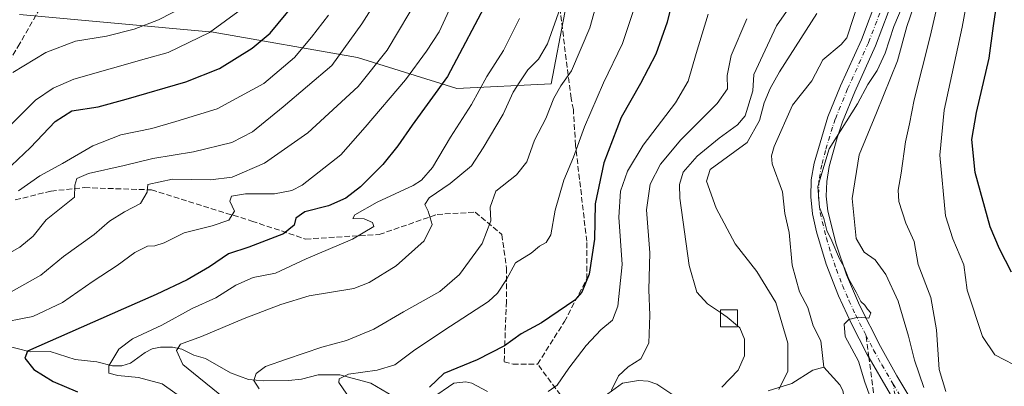
# Model space of a CAD drawing. Units: metres. Extents: x 596462 to 599881, y 4782325 to 4784688.
# Drawn here: x 596887 to 597178, y 4783155 to 4783264 of the extents above; entities that cross this region are included whole.
import ezdxf

# ---------------------------------------------------------------- set-up
doc = ezdxf.new("R2010")
doc.units = ezdxf.units.M
doc.header["$MEASUREMENT"] = 0
doc.linetypes.add('DGN Style 3', pattern=[2.307223458686699, 1.648016756204785, -0.6592067024819142])
doc.linetypes.add('DGN Style 4', pattern=[2.6384748266838614, 1.318413404963828, -0.6592067024819142, 0.001648016756204785, -0.6592067024819142])
for name, color, linetype, lineweight in [('Arbolado forestal CxS', 92, 'Continuous', 0), ('Corriente natural lineal', 142, 'Continuous', 13), ('Curva de nivel maestra', 30, 'Continuous', 30), ('Curva de nivel normal', 30, 'Continuous', 0), ('Edificación ligera Cxs', 1, 'Continuous', 0), ('Pista no pavimentada Cxs', 111, 'Continuous', 0), ('Pista no pavimentada eje', 91, 'DGN Style 4', 0), ('Senda', 7, 'DGN Style 3', 0), ('Senda no paivmentada conexión', 7, 'DGN Style 3', 0)]:
    doc.layers.add(name, color=color, linetype=linetype, lineweight=lineweight)

msp = doc.modelspace()

# ---------------------------------------------------------------- linework, layer by layer
at = {"layer": 'Arbolado forestal CxS', "color": 92, "linetype": 'Continuous', "lineweight": 0}
for points in [[(596886.6542999997, 4783265.5233, 416.8228999999992), (596943.9864999996, 4783260.287699999, 406.6187999999966), (596986.7790999999, 4783252.702099999, 389.4634999999981), (597016.1901000004, 4783243.556299999, 374.6867000000057), (597044.1875, 4783244.928300001, 362.9587000000029), (597048.2112999996, 4783266.0471, 365.567200000005), (597053.4411000004, 4783285.4737, 366.0601000000024), (597055.6821, 4783303.407099999, 366.9345999999932), (597051.0078999996, 4783315.114499999, 370.1300000000047), (597043.9145000001, 4783326.074300001, 373.9752000000008), (597034.7594999997, 4783369.160300001, 376.1980999999942), (597019.0674999999, 4783399.795499999, 380.1315000000032), (596993.6621000003, 4783428.936100001, 385.5831999999937), (596980.9594999999, 4783434.913699999, 389.3858000000037), (596967.8243000006, 4783429.222100001, 396.8421999999992), (596947.1904999996, 4783425.353900001, 403.6273999999976), (596925.2673000004, 4783416.327500001, 414.8162000000011), (596909.2137000002, 4783404.628900001, 425.7140999999974), (596889.1183000002, 4783394.551700001, 437.633600000001), (596876.5965, 4783388.451900001, 444.2477999999974)], [(596876.5965, 4783388.451900001, 444.2477999999974), (596889.1183000002, 4783394.551700001, 437.633600000001), (596909.2137000002, 4783404.628900001, 425.7140999999974), (596925.2673000004, 4783416.327500001, 414.8162000000011), (596947.1904999996, 4783425.353900001, 403.6273999999976), (596967.8243000006, 4783429.222100001, 396.8421999999992), (596980.9594999999, 4783434.913699999, 389.3858000000037), (596993.6621000003, 4783428.936100001, 385.5831999999937), (597019.0674999999, 4783399.795499999, 380.1315000000032), (597034.7594999997, 4783369.160300001, 376.1980999999942), (597043.9145000001, 4783326.074300001, 373.9752000000008), (597051.0078999996, 4783315.114499999, 370.1300000000047), (597055.6821, 4783303.407099999, 366.9345999999932), (597053.4411000004, 4783285.4737, 366.0601000000024), (597048.2112999996, 4783266.0471, 365.567200000005), (597044.1875, 4783244.928300001, 362.9587000000029), (597016.1901000004, 4783243.556299999, 374.6867000000057), (596986.7790999999, 4783252.702099999, 389.4634999999981), (596943.9864999996, 4783260.287699999, 406.6187999999966), (596886.6542999997, 4783265.5233, 416.8228999999992)], [(596886.6542999997, 4783265.5233, 416.8228999999992), (596943.9864999996, 4783260.287699999, 406.6187999999966), (596986.7790999999, 4783252.702099999, 389.4634999999981), (597016.1901000004, 4783243.556299999, 374.6867000000057), (597044.1875, 4783244.928300001, 362.9587000000029), (597048.2112999996, 4783266.0471, 365.567200000005), (597053.4411000004, 4783285.4737, 366.0601000000024), (597055.6821, 4783303.407099999, 366.9345999999932), (597051.0078999996, 4783315.114499999, 370.1300000000047), (597043.9145000001, 4783326.074300001, 373.9752000000008), (597034.7594999997, 4783369.160300001, 376.1980999999942), (597019.0674999999, 4783399.795499999, 380.1315000000032), (596993.6621000003, 4783428.936100001, 385.5831999999937), (596980.9594999999, 4783434.913699999, 389.3858000000037), (596967.8243000006, 4783429.222100001, 396.8421999999992), (596947.1904999996, 4783425.353900001, 403.6273999999976), (596925.2673000004, 4783416.327500001, 414.8162000000011), (596909.2137000002, 4783404.628900001, 425.7140999999974), (596889.1183000002, 4783394.551700001, 437.633600000001), (596876.5965, 4783388.451900001, 444.2477999999974)], [(596886.6542999997, 4783265.5233, 416.8228999999992), (596943.9864999996, 4783260.287699999, 406.6187999999966), (596986.7790999999, 4783252.702099999, 389.4634999999981), (597016.1901000004, 4783243.556299999, 374.6867000000057), (597044.1875, 4783244.928300001, 362.9587000000029), (597048.2112999996, 4783266.0471, 365.567200000005), (597053.4411000004, 4783285.4737, 366.0601000000024), (597055.6821, 4783303.407099999, 366.9345999999932), (597051.0078999996, 4783315.114499999, 370.1300000000047), (597043.9145000001, 4783326.074300001, 373.9752000000008), (597034.7594999997, 4783369.160300001, 376.1980999999942), (597019.0674999999, 4783399.795499999, 380.1315000000032), (596993.6621000003, 4783428.936100001, 385.5831999999937), (596980.9594999999, 4783434.913699999, 389.3858000000037), (596967.8243000006, 4783429.222100001, 396.8421999999992), (596947.1904999996, 4783425.353900001, 403.6273999999976), (596925.2673000004, 4783416.327500001, 414.8162000000011), (596909.2137000002, 4783404.628900001, 425.7140999999974), (596889.1183000002, 4783394.551700001, 437.633600000001), (596876.5965, 4783388.451900001, 444.2477999999974)]]:
    msp.add_polyline3d(points, dxfattribs=at)
at = {"layer": 'Corriente natural lineal', "color": 142, "linetype": 'Continuous', "lineweight": 13}
for points in [[(597125, 4783161, 327.9305000000023), (597124.0849000001, 4783168.772100001, 327.5697999999975), (597121.7660999997, 4783173.297700001, 327.4872999999934), (597120.2273000004, 4783178.665200001, 327.7145000000019), (597117.7313999999, 4783183.297499999, 327.5663999999961), (597115.5790999997, 4783191.239200001, 327.5130999999965), (597114.7187999999, 4783200.885600001, 327.3199000000022), (597113.3701, 4783206.495200001, 327.2073999999994), (597112.6836000001, 4783212.899, 326.9747000000062), (597109.6777999997, 4783221.258500001, 327.0999000000011), (597109.4780000001, 4783223.611400001, 327.366399999999), (597110.2247000001, 4783226.371300001, 327.5749999999971), (597115.7035999997, 4783238.581800001, 327.1649999999936), (597121.3890000005, 4783245.812100001, 327.0700999999972), (597124.7121000001, 4783252.089199999, 327.1690999999992), (597130.1299000002, 4783256.6041, 326.7296999999962), (597131.7961999997, 4783258.5941, 326.5304999999935), (597135.7291000001, 4783270.692, 326.7207000000053)], [(596878.1352000004, 4783168.4932, 378.6857000000018), (596889.8000999996, 4783165.5858, 376.3871999999974), (596895.7120000003, 4783165.598999999, 375.3000000000029), (596903.1068000002, 4783163.2611, 372.9416000000056), (596909.5217000004, 4783162.546700001, 371.4698000000063), (596914.1585999997, 4783161.3827, 370.4263000000064), (596916.9119999995, 4783161.375700001, 369.758600000001), (596919.4512, 4783162.1931, 369.0944000000018), (596923.8174000002, 4783165.3607, 368.8874999999971), (596925.9411000004, 4783166.442600001, 368.7888999999996), (596928.4119999995, 4783166.913100001, 368.3816999999981), (596931.9345000006, 4783166.9134, 367.4508999999962), (596934.6666000001, 4783166.3665, 366.4045000000042), (596938.3158999998, 4783164.533299999, 364.6851000000024), (596941.6918000003, 4783163.5875, 363.6739999999991), (596949.1323999995, 4783159.369700001, 362.2332000000025), (596954.4578999998, 4783157.3015, 360.7547999999952), (596958.9900000002, 4783156.936600001, 359.9940999999963), (596966.3000999996, 4783157.0316, 358.723800000007), (596970.1432999996, 4783157.4792, 358.1251000000047), (596975.1244999999, 4783158.775699999, 357.7544999999955), (596981.5380999995, 4783158.7313, 356.5169000000024), (596990.7023, 4783156.2488, 354.6217000000034), (596999.1568, 4783151.362500001, 352.3649000000005)], [(597108.4534999998, 4783154.0264, 331.9517999999953), (597115.4710999997, 4783156.135500001, 330.5255000000034), (597121.6679999996, 4783160.162699999, 328.4729999999981), (597125, 4783161, 327.9305000000023)], [(597137, 4783125, 328.1784999999945), (597136.8162000002, 4783128.5316, 328.2277000000031), (597136.2292, 4783130.9911, 328.2458999999944), (597131.3827000001, 4783140.685000001, 328.0066999999981), (597131.2357000001, 4783142.967300001, 327.9627000000037), (597131.8187999995, 4783147.557800001, 327.9655999999959), (597130.5965999998, 4783154.082900001, 328.0092000000004), (597129.7363999998, 4783155.737299999, 328.011599999998), (597125, 4783161, 327.9305000000023)], [(597008.6941000001, 4783151.695800001, 350.3889000000054), (597015.3254000006, 4783156.222300001, 349.6203999999998), (597018.8959999997, 4783156.664899999, 349.162599999996), (597020.6638000002, 4783156.2874, 348.8966999999975), (597025.2714999998, 4783153.7718, 347.9795000000013)], [(597058.7668000003, 4783151.536800001, 341.648000000001), (597065.3422999998, 4783156.302400001, 340.3221000000049), (597069.9981000006, 4783157.0485, 339.4404000000068), (597072.8645000001, 4783156.831300001, 338.9729999999981), (597075.4647000004, 4783155.9748, 338.224000000002), (597085.2160999998, 4783149.4387, 335.9478999999992)]]:
    msp.add_polyline3d(points, dxfattribs=at)
at = {"layer": 'Curva de nivel maestra', "color": 30, "linetype": 'Continuous', "lineweight": 30, "flags": 128}
for points, elevation in [([(597180.5899999999, 4783189.1801), (597177.0099999999, 4783196.0601), (597174.2800000003, 4783202.540100001), (597169.8300000001, 4783218.710100001), (597168.8600000005, 4783228.4101), (597170.1799999997, 4783236.4101), (597173.9400000004, 4783252.520099999), (597175.2100000001, 4783262.100099999), (597177.1699999999, 4783275.4301), (597181.5199999996, 4783295.920100001)], 350), ([(597081.4900000002, 4783275.600099999), (597078.4900000002, 4783263.170100001), (597075.1399999997, 4783253.7301), (597070.6399999997, 4783245.030099999), (597064.9500000002, 4783235.0101), (597059.7199999997, 4783221.5801), (597057.2000000002, 4783209.440099999), (597057.0300000003, 4783198.880100001), (597055.4100000003, 4783188.5101), (597053.2800000003, 4783183.270099999), (597051.2000000002, 4783180.880100001), (597041.2599999999, 4783174.110099999), (597035.2800000003, 4783170.840100001), (597030.2999999998, 4783167.360099999), (597022.2400000002, 4783163.1801), (597012.3899999997, 4783159.130100001), (597008.1100000005, 4783155.120100001)], 350), ([(596884.2400000002, 4783220.780099999), (596889.8200000003, 4783226.110099999), (596897.1699999999, 4783233.790100001), (596902.1399999997, 4783236.9801), (596909.9199999999, 4783238.130100001), (596918.25, 4783240.440099999), (596935.9199999999, 4783245.520099999), (596945.9199999999, 4783249.520099999), (596955.5899999999, 4783255.5101), (596960.9199999999, 4783259.9801), (596970.8899999997, 4783272.0601)], 400), ([(597026.0300000003, 4783270.880100001), (597013.4000000004, 4783247.1501), (597002.9699999997, 4783232.700099999), (596998.6799999997, 4783226.540100001), (596994.2400000002, 4783221.0701), (596987.6699999999, 4783214.4101), (596983.2800000003, 4783211.090100001), (596978.2000000002, 4783208.8101), (596971.2100000001, 4783207.040100001), (596968.4600000001, 4783205.110099999), (596967.9900000002, 4783203.110099999), (596964.8600000005, 4783200.550100001), (596954.5999999996, 4783196.550100001), (596948.5899999999, 4783194.540100001), (596942.9199999999, 4783190.7301), (596936.25, 4783186.840100001), (596927.1500000004, 4783182.540100001), (596917.4000000004, 4783178.270099999), (596888.9299999997, 4783165.700099999), (596888.2199999997, 4783163.630100001), (596890.8399999999, 4783160.360099999), (596896.5599999996, 4783156.7501), (596903.8300000001, 4783153.700099999)], 375)]:
    msp.add_lwpolyline(points, dxfattribs=dict(at, elevation=elevation))
at = {"layer": 'Curva de nivel normal', "color": 30, "linetype": 'Continuous', "lineweight": 0, "flags": 128}
for points, elevation in [([(597184.04, 4783160.359999999), (597175.6299999999, 4783164.67), (597171.9600000001, 4783170.050000001), (597167.4699999997, 4783183.83), (597166.4699999997, 4783191.300000001), (597163.2199999997, 4783199.01), (597160.9699999997, 4783205.850000001), (597159.3300000001, 4783223.82), (597160.5800000001, 4783237.119999999), (597165.9100000003, 4783261.699999999), (597168.5499999998, 4783275.76), (597170.4100000003, 4783282.310000001), (597171.0700000003, 4783285.689999999), (597172.3799999999, 4783290.84), (597174.1299999999, 4783298.369999999), (597178.9800000006, 4783310.76)], 345), ([(597061.6600000003, 4783283.220000001), (597055.6500000004, 4783261.57), (597050.1600000003, 4783248.779999999), (597047.0300000003, 4783244.390000001), (597044.9100000003, 4783240.680000001), (597042.5800000001, 4783234.65), (597039.2400000002, 4783228.279999999), (597036.9100000003, 4783221.84), (597033.8399999999, 4783217.960000001), (597027.8099999996, 4783213.16), (597026.1299999999, 4783208.390000001), (597026.2599999999, 4783204.34), (597023.7400000002, 4783197.600000001), (597017.04, 4783188.5), (597011.2000000002, 4783183.460000001), (597000.4199999999, 4783177.430000001), (596991.5999999996, 4783172.279999999), (596983.4800000006, 4783168.91), (596976.1900000004, 4783166.949999999), (596965.7699999996, 4783163.350000001), (596959.4600000001, 4783161.24), (596956.7800000003, 4783159.16), (596956.0700000003, 4783157.08), (596957.5800000001, 4783154.550000001)], 360), ([(597161.1500000004, 4783153.76), (597159.1200000001, 4783160.359999999), (597158.3600000005, 4783172.09), (597156.6299999999, 4783181.630000001), (597152.9400000004, 4783191.430000001), (597151.6900000004, 4783198.199999999), (597149.29, 4783203.66), (597147.2100000001, 4783210.050000001), (597147.0099999999, 4783213.4), (597147.9100000003, 4783218.439999999), (597149.2000000002, 4783227.779999999), (597150.3399999999, 4783233.109999999), (597151.7199999997, 4783240.180000001), (597156.4800000006, 4783259), (597160.8899999997, 4783278.32)], 340), ([(596951.6699999999, 4783148.300000001), (596939.7599999999, 4783157.980000001), (596934.9600000001, 4783161.82), (596933.1200000001, 4783165.980000001), (596934.2999999998, 4783167.83), (596940.5099999999, 4783170.060000001), (596953.1699999999, 4783175.460000001), (596964.0599999996, 4783179.550000001), (596972.4400000004, 4783182.16), (596985.6399999997, 4783184.33), (596990.1799999997, 4783186.100000001), (596998.2199999997, 4783191.029999999), (597006.5300000003, 4783198.42), (597008.9400000004, 4783203.220000001), (597007.7300000006, 4783207.24), (597006.6799999997, 4783209.15), (597008.0499999998, 4783211.140000001), (597014.2400000002, 4783215.369999999), (597020.5199999996, 4783220.67), (597024.0099999999, 4783226), (597029.9100000003, 4783235.939999999), (597032.9100000003, 4783242.480000001), (597034.9100000003, 4783245.539999999), (597037.2400000002, 4783249.09), (597040.4299999997, 4783252.25), (597043.0700000003, 4783256.76), (597049.5199999996, 4783274.960000001)], 365), ([(596878.8300000001, 4783192.07), (596886.6699999999, 4783196.539999999), (596890.6699999999, 4783199.779999999), (596894.5499999998, 4783204.609999999), (596902.9199999999, 4783211.350000001), (596903.04, 4783214.939999999), (596903.6200000001, 4783216.939999999), (596907.0300000003, 4783218.380000001), (596917.5899999999, 4783220.74), (596926.1500000004, 4783222.84), (596938.1900000004, 4783224.779999999), (596949.4900000002, 4783227.550000001), (596955.6200000001, 4783230.710000001), (596964.7000000002, 4783238.119999999), (596979.1399999997, 4783250.34), (596988.04, 4783262.689999999), (596994.4900000002, 4783272.930000001)], 390), ([(596881.8399999999, 4783182.08), (596892.9000000004, 4783188.300000001), (596899.6200000001, 4783193.74), (596908.7000000002, 4783200.300000001), (596913.2599999999, 4783204.210000001), (596917.7100000001, 4783206.99), (596922.4199999999, 4783209.529999999), (596924.4600000001, 4783212.800000001), (596924.6399999997, 4783215.140000001), (596931.9199999999, 4783216.680000001), (596943.1799999997, 4783216.52), (596949.6299999999, 4783217.300000001), (596959.2300000006, 4783221.439999999), (596972.0999999996, 4783230.460000001), (596986.9600000001, 4783244.199999999), (596995.5800000001, 4783254.949999999), (597005.3200000003, 4783271.42)], 385), ([(597138.8099999996, 4783151.930000001), (597137.1500000004, 4783156.59), (597135.2300000006, 4783162.779999999), (597131.3099999996, 4783170.119999999), (597130.9800000006, 4783173.710000001), (597132.3799999999, 4783175.109999999), (597135.0999999996, 4783175.800000001), (597138.2699999996, 4783175.49), (597138.8799999999, 4783177.060000001), (597137.9199999999, 4783178.140000001), (597137.1299999999, 4783179.350000001), (597135.9400000004, 4783180.5), (597134.5899999999, 4783183.27), (597132.3899999997, 4783187.109999999), (597131, 4783190.600000001), (597129.5899999999, 4783193.130000001), (597127.3499999996, 4783198.42), (597125.8899999997, 4783201.52), (597124.9800000006, 4783205.039999999), (597123.6299999999, 4783208.289999999), (597123.1799999997, 4783214.560000001), (597126.5099999999, 4783225.65), (597134.9400000004, 4783238.980000001), (597137.9800000006, 4783244.720000001), (597140.7599999999, 4783248.930000001), (597143.1799999997, 4783254.060000001), (597145.7100000001, 4783261.930000001), (597149.5800000001, 4783271.100000001)], 330.0000000000001), ([(597152.7300000006, 4783271.220000001), (597149.5999999996, 4783261.880000001), (597146.7800000003, 4783251.77), (597140.5800000001, 4783236.32), (597135.4199999999, 4783223.939999999), (597133.4000000004, 4783210.980000001), (597134.5599999996, 4783199.109999999), (597136.8700000001, 4783195.109999999), (597140.1799999997, 4783192.779999999), (597143.3300000001, 4783188.460000001), (597146.9500000002, 4783180.51), (597150.0800000001, 4783170.189999999), (597151.7999999998, 4783163.08), (597154.5700000003, 4783155.01)], 335), ([(597015.0700000003, 4783269.34), (597010.9900000002, 4783260.369999999), (597007.2199999997, 4783254.630000001), (597000.9900000002, 4783246.119999999), (596989.0599999996, 4783232.109999999), (596981.8499999996, 4783223.92), (596970.4000000004, 4783214.970000001), (596967.3300000001, 4783213.34), (596962.1600000003, 4783212.32), (596953.54, 4783212.33), (596949.4100000003, 4783211.710000001), (596948.9699999997, 4783210.230000001), (596950.3600000005, 4783207.220000001), (596948.5999999996, 4783204.529999999), (596943.75, 4783202.850000001), (596935.3600000005, 4783200.77), (596929.4800000006, 4783197.82), (596926.6900000004, 4783196.92), (596924.5300000003, 4783196.850000001), (596920.75, 4783194.99), (596915.5700000003, 4783191.16), (596908.4199999999, 4783186.529999999), (596899.3399999999, 4783180.210000001), (596890.5899999999, 4783176.029999999), (596879.3399999999, 4783173.890000001)], 380), ([(596956.0599999996, 4783269.779999999), (596942.9000000004, 4783260.130000001), (596930.6399999997, 4783254.189999999), (596924.2800000003, 4783252.470000001), (596902.6600000003, 4783246.32), (596896.5599999996, 4783243.640000001), (596891.3600000005, 4783240.07), (596883.2999999998, 4783232.119999999)], 405), ([(596884.6100000005, 4783248.33), (596894.3799999999, 4783254.230000001), (596903.2100000001, 4783257.560000001), (596912.3899999997, 4783259.029999999), (596920.6299999999, 4783261.140000001), (596927.75, 4783263.930000001), (596935.7400000002, 4783267.92)], 410), ([(597068.9900000002, 4783267.890000001), (597065.2599999999, 4783256.9), (597059.6200000001, 4783245.279999999), (597054, 4783232.189999999), (597050.8099999996, 4783223.25), (597047.9299999997, 4783216.42), (597045.3600000005, 4783207.539999999), (597044.0199999996, 4783200.25), (597042.7199999997, 4783197.890000001), (597040.75, 4783196.84), (597038.2000000002, 4783194.789999999), (597033.6399999997, 4783191.880000001), (597030.9600000001, 4783186.980000001), (597028.29, 4783182.91), (597025.5800000001, 4783180.449999999), (597012.4000000004, 4783171.9), (597003.3600000005, 4783165.83), (596997.8499999996, 4783161.699999999), (596992.6100000005, 4783160.08), (596984.0899999999, 4783158.939999999), (596981.3300000001, 4783157.57), (596981.2599999999, 4783156.42), (596984.6500000004, 4783151.42)], 355), ([(596978.1399999997, 4783265.24), (596973.0999999996, 4783258.77), (596968.0599999996, 4783252.77), (596958.9699999997, 4783245.02), (596945.1799999997, 4783237.539999999), (596932.8899999997, 4783233.76), (596925.8300000001, 4783231.710000001), (596916.6100000005, 4783229.880000001), (596908.3799999999, 4783226.539999999), (596899.3200000003, 4783221.34), (596892.6699999999, 4783217.720000001), (596886.29, 4783213.279999999)], 395), ([(597090.6900000004, 4783265.550000001), (597087.1200000001, 4783253.930000001), (597084.7400000002, 4783245.779999999), (597081, 4783239.300000001), (597071.3799999999, 4783226.82), (597066.7400000002, 4783219.109999999), (597064.6699999999, 4783213.109999999), (597064.1699999999, 4783205.439999999), (597065.1900000004, 4783191.439999999), (597063.9100000003, 4783179.109999999), (597062.3200000003, 4783174.970000001), (597058.8899999997, 4783172.02), (597054.5700000003, 4783167.4), (597049.4000000004, 4783160.699999999), (597045.9299999997, 4783155.710000001), (597043.3200000003, 4783153.76)], 345), ([(597094.3399999999, 4783177.1646), (597090.5, 4783179.74), (597087.3300000001, 4783183.25), (597085.0599999996, 4783191.109999999), (597082.29, 4783211.029999999), (597082.1600000003, 4783215.08), (597083.3099999996, 4783218.82), (597087.4299999997, 4783223.480000001), (597093.9000000004, 4783228.800000001), (597099.4199999999, 4783232.779999999), (597101.6500000004, 4783235.439999999), (597103.8899999997, 4783242.82), (597104.2199999997, 4783247.74), (597110.9199999999, 4783262.140000001), (597114.5899999999, 4783267.359999999)], 335), ([(597122.9000000004, 4783265.74), (597111.8399999999, 4783248.49), (597109.0099999999, 4783243.58), (597107.2800000003, 4783239.27), (597105.9299999997, 4783234.119999999), (597102.2199999997, 4783227.58), (597091.3200000003, 4783219.57), (597090.2100000001, 4783216.109999999), (597093.0300000003, 4783208.15), (597098.6699999999, 4783197.539999999), (597105.1100000005, 4783189.310000001), (597110.6900000004, 4783180.180000001), (597114.2999999998, 4783168.15), (597114.2999999998, 4783159.84), (597111.5999999996, 4783154.350000001)], 330.0000000000001), ([(596937.0599999996, 4783150.26), (596928.8799999999, 4783156.08), (596921.9000000004, 4783157.99), (596915.75, 4783158.52), (596913.1200000001, 4783159.25), (596913.1100000005, 4783161.42), (596916.0899999999, 4783166.34), (596920.1399999997, 4783169.4), (596928.7800000003, 4783173.41), (596937.7800000003, 4783178.42), (596944.7999999998, 4783181.5), (596950.6799999997, 4783185.289999999), (596955.9000000004, 4783187.529999999), (596962.4199999999, 4783188.859999999), (596971.5199999996, 4783193.109999999), (596985.3099999996, 4783198.890000001), (596991.6500000004, 4783202.66), (596991.2199999997, 4783203.91), (596988.7199999997, 4783204.92), (596985.4000000004, 4783205.029999999), (596985.9400000004, 4783206.180000001), (596992.5700000003, 4783209.869999999), (597003.2800000003, 4783214.859999999), (597005.7100000001, 4783216.41), (597009, 4783220.109999999), (597014.2999999998, 4783229.109999999), (597020.5199999996, 4783238.810000001), (597025.1200000001, 4783247.100000001), (597030.0499999998, 4783254.859999999), (597034.7599999999, 4783264.33)], 370), ([(597102.1399999997, 4783264.210000001), (597097.4699999997, 4783253.350000001), (597096.3399999999, 4783247.41), (597096.3799999999, 4783243.430000001), (597093.3899999997, 4783239.08), (597082.5999999996, 4783228.380000001), (597076.5300000003, 4783221.130000001), (597073.4500000002, 4783215.26), (597072.4400000004, 4783207.66), (597073.4400000004, 4783194.84), (597073.1200000001, 4783183.960000001), (597073.4199999999, 4783176.439999999), (597073.0999999996, 4783168.109999999), (597070.6900000004, 4783163.449999999), (597067.0099999999, 4783161.119999999), (597064.0999999996, 4783158.449999999), (597062.04, 4783154.199999999)], 340), ([(597099.3399999999, 4783173.280200001), (597096.2999999998, 4783175.850000001), (597094.3399999999, 4783177.1646)], 335), ([(597094.7800000003, 4783155.039999999), (597099.5800000001, 4783160.08), (597101.4900000002, 4783164.369999999), (597101.4299999997, 4783169.300000001), (597100.0499999998, 4783172.680000001), (597099.3399999999, 4783173.280200001)], 335)]:
    msp.add_lwpolyline(points, dxfattribs=dict(at, elevation=elevation))
at = {"layer": 'Edificación ligera Cxs', "color": 1, "linetype": 'Continuous', "lineweight": 0}
msp.add_polyline3d([(597099.3400999998, 4783172.9901, 344.5590999999986), (597094.3400999998, 4783172.9901, 344.921199999997), (597094.3400999998, 4783177.9901, 344.7504999999946), (597099.3400999998, 4783177.9901, 343.7838000000047), (597099.3400999998, 4783172.9901, 344.5590999999986)], dxfattribs=at)
msp.add_3dface([(597099.3400999998, 4783172.9901, 344.921199999997), (597094.3400999998, 4783172.9901, 344.921199999997), (597094.3400999998, 4783177.9901, 344.921199999997), (597099.3400999998, 4783177.9901, 344.921199999997)], dxfattribs=at)
at = {"layer": 'Pista no pavimentada Cxs', "color": 111, "linetype": 'Continuous', "lineweight": 0}
for points in [[(597144.6801000005, 4783152.920100001, 342.4279999999999), (597137.7001, 4783164.9801, 340.926999999996), (597133.1201, 4783173.8301, 337.3608999999997), (597129.2600999996, 4783182.170100001, 332.0684999999939), (597125.6501000002, 4783191.550100001, 337.2829999999958), (597122.8300999999, 4783201.110099999, 334.4591999999975), (597121.6300999997, 4783206.460100001, 336.5464999999967), (597121.0800999999, 4783211.450099999, 342.5212000000029), (597121.2401000002, 4783216.5101, 341.5078000000067), (597122.1001000004, 4783221.470100001, 344.9735999999975), (597126.1700999998, 4783235.200099999, 345.3426000000036), (597129.8701, 4783244.3301, 346.2333000000072), (597136.0800999999, 4783257.9801, 341.5807000000059), (597140.9901000002, 4783270.880100001, 329.2989999999991)], [(597144.6801000005, 4783152.920100001, 342.4279999999999), (597137.7001, 4783164.9801, 340.926999999996), (597133.1201, 4783173.8301, 337.3608999999997), (597129.2600999996, 4783182.170100001, 332.0684999999939), (597125.6501000002, 4783191.550100001, 337.2829999999958), (597122.8300999999, 4783201.110099999, 334.4591999999975), (597121.6300999997, 4783206.460100001, 336.5464999999967), (597121.0800999999, 4783211.450099999, 342.5212000000029), (597121.2401000002, 4783216.5101, 341.5078000000067), (597122.1001000004, 4783221.470100001, 344.9735999999975), (597126.1700999998, 4783235.200099999, 345.3426000000036), (597129.8701, 4783244.3301, 346.2333000000072), (597136.0800999999, 4783257.9801, 341.5807000000059), (597140.9901000002, 4783270.880100001, 329.2989999999991)], [(597145.9301000005, 4783271.140100001, 334.9235999999946), (597140.3101000005, 4783256.210100001, 340.3129000000045), (597134.1001000004, 4783242.5601, 343.5663999999961), (597130.5000999998, 4783233.6801, 343.614499999996), (597128.8901000004, 4783228.950099999, 345.2666000000027), (597126.5701000001, 4783220.420100001, 344.5093000000052), (597125.8101000005, 4783216.040100001, 342.9949999999953), (597125.6700999998, 4783211.640100001, 343.7976999999955), (597126.1601, 4783207.220100001, 340.2434000000067), (597128.6101000002, 4783197.440099999, 338.3545000000013), (597131.7001, 4783188.3201, 342.1254000000045), (597135.5301000001, 4783179.4001, 338.6217000000034), (597141.7301000003, 4783167.1601, 336.5662000000011), (597146.5900999998, 4783158.4301, 338.0240000000049), (597151.6801000005, 4783150.090100001, 344.5424999999959)], [(597145.9301000005, 4783271.140100001, 334.9235999999946), (597140.3101000005, 4783256.210100001, 340.3129000000045), (597134.1001000004, 4783242.5601, 343.5663999999961), (597130.5000999998, 4783233.6801, 343.614499999996), (597128.8901000004, 4783228.950099999, 345.2666000000027), (597126.5701000001, 4783220.420100001, 344.5093000000052), (597125.8101000005, 4783216.040100001, 342.9949999999953), (597125.6700999998, 4783211.640100001, 343.7976999999955), (597126.1601, 4783207.220100001, 340.2434000000067), (597128.6101000002, 4783197.440099999, 338.3545000000013), (597131.7001, 4783188.3201, 342.1254000000045), (597135.5301000001, 4783179.4001, 338.6217000000034), (597141.7301000003, 4783167.1601, 336.5662000000011), (597146.5900999998, 4783158.4301, 338.0240000000049), (597151.6801000005, 4783150.090100001, 344.5424999999959)]]:
    msp.add_polyline3d(points, dxfattribs=at)
at = {"layer": 'Pista no pavimentada eje', "color": 91, "linetype": 'DGN Style 4', "lineweight": 0}
for points in [[(597143.4600999998, 4783271.0101, 330.0613000000012), (597140.6501000002, 4783263.545100001, 332.0570000000007), (597138.1951000001, 4783257.095100001, 338.9809999999998), (597131.9851000002, 4783243.4451, 343.7850999999937), (597128.3350999998, 4783234.440099999, 343.5339999999997), (597127.5301000001, 4783232.075099999, 341.5742000000027), (597125.4951, 4783225.210100001, 346.3509999999951), (597124.3350999998, 4783220.9451, 344.3463999999949), (597123.5251000002, 4783216.2751, 341.257700000002), (597123.3750999998, 4783211.545100001, 343.4553000000014), (597123.8951000003, 4783206.840100001, 338.5402000000031), (597124.4951, 4783204.165100001, 337.4225000000006), (597125.7200999996, 4783199.2751, 336.7115000000049), (597127.1300999997, 4783194.495100001, 335.4130000000005), (597128.6750999996, 4783189.9351, 336.8102000000072), (597130.4801000003, 4783185.245100001, 336.8000999999931), (597132.3951000003, 4783180.7851, 334.0038999999961), (597134.3251, 4783176.6151, 336.0289000000048), (597137.4250999996, 4783170.495100001, 338.5054999999993)], [(597137.4250999996, 4783170.495100001, 338.5054999999993), (597139.7150999998, 4783166.0701, 338.0473000000056), (597142.1451000003, 4783161.7051, 334.0451999999932), (597145.5006999997, 4783155.998500001, 339.6261999999988)], [(597146.5551000005, 4783150.020099999, 342.2295000000013), (597145.5006999997, 4783155.998500001, 339.6261999999988)], [(597145.5006999997, 4783155.998500001, 339.6261999999988), (597150.0551000005, 4783148.6051, 342.7051999999967)]]:
    msp.add_polyline3d(points, dxfattribs=at)
at = {"layer": 'Senda', "color": 7, "linetype": 'DGN Style 3', "lineweight": 0}
for points in [[(597040.1486999998, 4783161.930500001, 357.7476000000024), (597048.0861000001, 4783174.4981, 363.8454999999958), (597054.7006999999, 4783187.0659, 358.5424999999959), (597054.7006999999, 4783198.310699999, 360.6054000000004), (597051.3935000002, 4783226.753500001, 371.3932000000059), (597050.7320999998, 4783237.3369, 373.0265999999974), (597050.0705000004, 4783240.644099999, 374.7543000000005), (597046.1017000005, 4783272.394099999, 394.7474999999977), (597044.7789000003, 4783296.206700001, 400.5483999999997), (597036.8413000006, 4783318.6963, 402.2584999999963), (597023.6120999996, 4783352.4307, 416.6392999999953), (597009.7215, 4783398.0715, 418.0350000000035), (596995.8309000004, 4783413.2851, 423.7697999999946), (596978.6328999996, 4783429.8215, 426.4731000000029), (596966.7267000005, 4783443.0507, 412.4274000000005), (596953.4974999996, 4783453.634099999, 391.875), (596940.2682999996, 4783462.894500001, 410.6224999999977), (596929.6848999998, 4783478.108100001, 404.3668999999936)], [(596870.8148999996, 4783353.422900001, 464.8245000000024), (596889.3359000003, 4783346.808300001, 465.0334000000003), (596898.5963000003, 4783350.777100001, 462.7804000000033), (596910.5025000004, 4783350.777100001, 459.9704000000056), (596914.4713000003, 4783348.131300001, 454.4167000000016), (596921.0859000003, 4783333.579100001, 453.1141999999964), (596927.7005000003, 4783320.3499, 450.4352000000072), (596921.0859000003, 4783307.1209, 443.4952999999951), (596913.1482999995, 4783289.922900001, 441.7307000000001), (596897.2732999995, 4783275.3707, 437.7302000000054), (596886.6901000004, 4783256.8499, 429.7936999999947), (596874.7836999996, 4783237.006100001, 422.7174999999989)], [(596885.3671000004, 4783210.547700001, 407.1610999999975), (596895.9505000003, 4783213.193499999, 406.4422999999952), (596905.8722999999, 4783214.185699999, 405.2111000000005), (596925.7160999998, 4783213.524300001, 390.321299999996), (596955.4819, 4783204.263900001, 387.6860000000015), (596971.3569, 4783198.972100001, 382.402900000001), (596993.1851000005, 4783200.295100001, 378.758799999996), (597010.3828999996, 4783206.248299999, 373.2017999999953), (597021.6277000001, 4783206.909700001, 370.2590999999957), (597029.5652999999, 4783200.295100001, 367.1003999999957), (597030.8882999998, 4783190.3731, 367.7985999999946), (597030.8882999998, 4783180.451300001, 368.920100000003), (597030.2267000005, 4783162.5919, 356.3831000000064), (597032.8724999996, 4783161.930500001, 355.7620000000024), (597040.1486999998, 4783161.930500001, 357.7476000000024)], [(597151.9441000001, 4782926.2181, 357.2632000000012), (597158.2625000002, 4782934.744100001, 344.1162999999942), (597160.9083000004, 4782943.210700001, 345.954700000002), (597161.4375, 4782954.3233, 351.3144000000029), (597163.1343, 4782968.070900001, 345.9712), (597166.0509000003, 4782979.339500001, 352.7397000000055), (597171.7489, 4782993.7733, 348.3454999999958), (597173.8892999999, 4782999.442299999, 350.5651000000071), (597172.3630999997, 4783022.140699999, 341.2197000000015), (597165.9577000003, 4783042.648700001, 343.6478999999963), (597156.6549000005, 4783068.063300001, 336.6437000000006), (597151.4785000002, 4783089.093900001, 338.6692000000039), (597145.5050999997, 4783109.0023, 351.420499999993), (597145.2988999998, 4783123.439300001, 353.9986000000063), (597143.5153000001, 4783134.521299999, 343.7223999999987), (597140.0273000002, 4783151.132900001, 345.5835999999982), (597138.3073000005, 4783163.931, 340.6791999999987)], [(597151.9441000001, 4782926.2181, 357.2632000000012), (597147.1498999996, 4782934.2149, 344.1135999999969), (597140.7999, 4782943.210700001, 346.5920999999944), (597128.6290999996, 4782954.852299999, 349.3127999999998), (597122.2790999999, 4782964.906500001, 346.6828999999998), (597111.6957, 4782989.248299999, 345.8181000000041), (597101.6414999999, 4783007.769099999, 345.5783999999985), (597094.7622999996, 4783025.7609, 355.3129999999946), (597091.0581, 4783051.690099999, 354.8454999999958), (597087.8831000002, 4783065.4485, 341.0080000000016), (597084.1788999997, 4783085.5569, 350.8555000000051), (597081.0038999999, 4783097.1985, 350.8968000000023), (597078.3580999998, 4783109.898499999, 350.3772999999928), (597071.4789000005, 4783121.0111, 357.3708999999944), (597059.3081, 4783132.6527, 356.8601000000053), (597057.1914999997, 4783135.8277, 355.5393999999943), (597052.4288999997, 4783145.352700001, 353.2877000000008), (597040.1486999998, 4783161.930500001, 357.7476000000024)]]:
    msp.add_polyline3d(points, dxfattribs=at)
at = {"layer": 'Senda no paivmentada conexión', "color": 7, "linetype": 'DGN Style 3', "lineweight": 0, "extrusion": (-0.04153630032757917, 0.3090551221340829, 0.9501366571382162), "elevation": 1453782.088609675, "flags": 128}
msp.add_lwpolyline([(-1228935.280842913, -4428483.620751468), (-1228935.280842913, -4428490.591451387)], dxfattribs=at)

doc.saveas('drawing.dxf')
